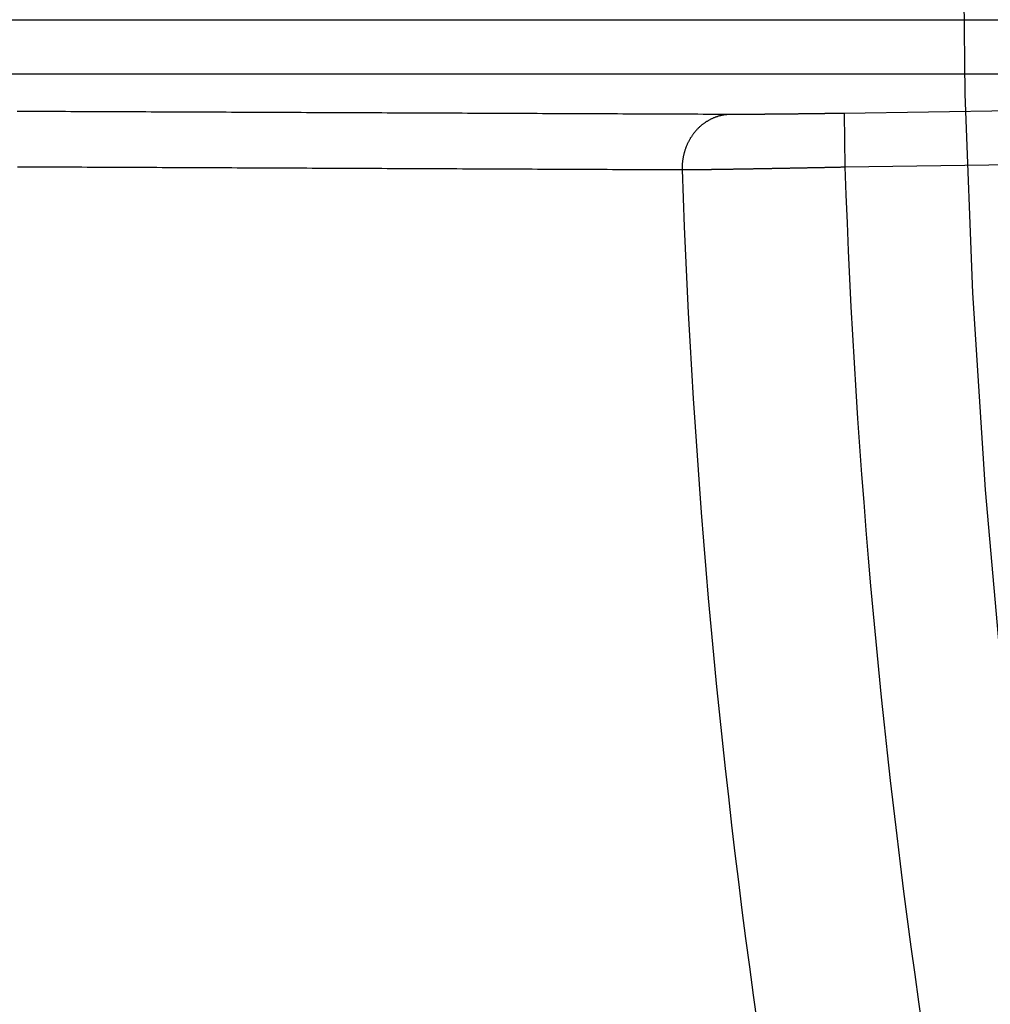
# Model space of a CAD drawing. Extents: x -130 to 131, y -130 to 240.
# Drawn here: x -49 to -43, y -6 to -1 of the extents above; entities that cross this region are included whole.
import ezdxf

# ---------------------------------------------------------------- set-up
doc = ezdxf.new("R2010")
doc.units = 0
doc.header["$LTSCALE"] = 10
doc.linetypes.add('VERDECKT', pattern=[9.525, 6.35, -3.175])
doc.layers.get('0').update_dxf_attribs({"linetype": 'CONTINUOUS'})
doc.layers.add('STEMPEL', color=3, linetype='CONTINUOUS')

# ---------------------------------------------------------------- blocks, each defined once
blk = doc.blocks.new('A$CD7F250AD')
at = {"color": 3, "linetype": 'CONTINUOUS'}
for p, q in [((-34.21688, -0.70519), (-50.16312, -0.70519)), ((-50.41839, -1.00514), (-34.47215, -1.00514)), ((-36.93653, -1.12016), (-44.04472, -1.22761)), ((-44.04472, -1.22761), (-44.04019, -1.52756)), ((-44.04019, -1.52756), (-36.932, -1.42012))]:
    blk.add_line(p, q, dxfattribs=at)
at = {"color": 3}
for points in [[(-44.683, -1.23366, 0), (-44.7131, -1.23353, 0), (-44.7431, -1.2334, 0), (-44.7731, -1.23328, 0), (-44.8032, -1.23315, 0), (-44.8332, -1.23302, 0), (-44.8632, -1.23289, 0), (-44.8932, -1.23277, 0), (-44.9233, -1.23264, 0), (-44.9533, -1.23251, 0), (-44.9833, -1.23239, 0), (-45.0134, -1.23226, 0), (-45.0434, -1.23213, 0), (-45.0734, -1.23201, 0), (-45.1035, -1.23188, 0), (-45.1335, -1.23175, 0), (-45.1635, -1.23163, 0), (-45.1935, -1.2315, 0), (-45.2236, -1.23137, 0), (-45.2536, -1.23124, 0), (-45.2836, -1.23112, 0), (-45.3137, -1.23099, 0), (-45.3437, -1.23086, 0), (-45.3737, -1.23074, 0), (-45.4038, -1.23061, 0), (-45.4338, -1.23048, 0), (-45.4638, -1.23036, 0), (-45.4938, -1.23023, 0), (-45.5239, -1.2301, 0), (-45.5539, -1.22997, 0), (-45.5839, -1.22985, 0), (-45.614, -1.22972, 0), (-45.644, -1.22959, 0), (-45.674, -1.22947, 0), (-45.704, -1.22934, 0), (-45.7341, -1.22921, 0), (-45.7641, -1.22909, 0), (-45.7941, -1.22896, 0), (-45.8242, -1.22883, 0), (-45.8542, -1.2287, 0), (-45.8842, -1.22858, 0), (-45.9143, -1.22845, 0), (-45.9443, -1.22832, 0), (-45.9743, -1.2282, 0), (-46.0043, -1.22807, 0), (-46.0344, -1.22794, 0), (-46.0644, -1.22782, 0), (-46.0944, -1.22769, 0), (-46.1245, -1.22756, 0), (-46.1545, -1.22743, 0), (-46.1845, -1.22731, 0), (-46.2145, -1.22718, 0), (-46.2446, -1.22705, 0), (-46.2746, -1.22693, 0), (-46.3046, -1.2268, 0), (-46.3347, -1.22667, 0), (-46.3647, -1.22655, 0), (-46.3947, -1.22642, 0), (-46.4247, -1.22629, 0), (-46.4548, -1.22617, 0), (-46.4848, -1.22604, 0), (-46.5148, -1.22591, 0), (-46.5449, -1.22578, 0), (-46.5749, -1.22566, 0), (-46.6049, -1.22553, 0), (-46.6349, -1.2254, 0), (-46.665, -1.22528, 0), (-46.695, -1.22515, 0), (-46.725, -1.22502, 0), (-46.7551, -1.2249, 0), (-46.7851, -1.22477, 0), (-46.8151, -1.22464, 0), (-46.8451, -1.22451, 0), (-46.8752, -1.22439, 0), (-46.9052, -1.22426, 0), (-46.9352, -1.22413, 0), (-46.9653, -1.22401, 0), (-46.9953, -1.22388, 0), (-47.0253, -1.22375, 0), (-47.0553, -1.22363, 0), (-47.0854, -1.2235, 0), (-47.1154, -1.22337, 0), (-47.1454, -1.22324, 0), (-47.1755, -1.22312, 0), (-47.2055, -1.22299, 0), (-47.2355, -1.22286, 0), (-47.2655, -1.22274, 0), (-47.2956, -1.22261, 0), (-47.3256, -1.22248, 0), (-47.3556, -1.22236, 0), (-47.3857, -1.22223, 0), (-47.4157, -1.2221, 0), (-47.4457, -1.22197, 0), (-47.4757, -1.22185, 0), (-47.5058, -1.22172, 0), (-47.5358, -1.22159, 0), (-47.5658, -1.22147, 0), (-47.5959, -1.22134, 0), (-47.6259, -1.22121, 0), (-47.6559, -1.22109, 0), (-47.6859, -1.22096, 0), (-47.716, -1.22083, 0), (-47.746, -1.2207, 0), (-47.776, -1.22058, 0), (-47.806, -1.22045, 0), (-47.8361, -1.22032, 0), (-47.8661, -1.2202, 0), (-47.8961, -1.22007, 0), (-47.9262, -1.21994, 0), (-47.9562, -1.21982, 0), (-47.9862, -1.21969, 0), (-48.0162, -1.21956, 0), (-48.0463, -1.21943, 0), (-48.0763, -1.21931, 0), (-48.1063, -1.21918, 0), (-48.1364, -1.21905, 0), (-48.1664, -1.21893, 0), (-48.1964, -1.2188, 0), (-48.2264, -1.21867, 0), (-48.2565, -1.21854, 0), (-48.2865, -1.21842, 0), (-48.3165, -1.21829, 0), (-48.3465, -1.21816, 0), (-48.3766, -1.21804, 0), (-48.4066, -1.21791, 0), (-48.4366, -1.21778, 0), (-48.4667, -1.21766, 0), (-48.4967, -1.21753, 0), (-48.5267, -1.2174, 0), (-48.5567, -1.21727, 0), (-48.5868, -1.21715, 0), (-48.6168, -1.21702, 0), (-48.6468, -1.21689, 0), (-48.6768, -1.21677, 0)], [(-44.0447, -1.22761, 0), (-44.0472, -1.22764, 0), (-44.0498, -1.22768, 0), (-44.0523, -1.22772, 0), (-44.0548, -1.22776, 0), (-44.0573, -1.2278, 0), (-44.0598, -1.22783, 0), (-44.0623, -1.22787, 0), (-44.0649, -1.22791, 0), (-44.0674, -1.22795, 0), (-44.0699, -1.22798, 0), (-44.0724, -1.22802, 0), (-44.0749, -1.22806, 0), (-44.0774, -1.22809, 0), (-44.08, -1.22813, 0), (-44.0825, -1.22817, 0), (-44.085, -1.2282, 0), (-44.0875, -1.22824, 0), (-44.09, -1.22828, 0), (-44.0925, -1.22831, 0), (-44.095, -1.22835, 0), (-44.0975, -1.22839, 0), (-44.1, -1.22842, 0), (-44.1026, -1.22846, 0), (-44.1051, -1.2285, 0), (-44.1076, -1.22853, 0), (-44.1101, -1.22857, 0), (-44.1126, -1.2286, 0), (-44.1151, -1.22864, 0), (-44.1176, -1.22867, 0), (-44.1201, -1.22871, 0), (-44.1226, -1.22875, 0), (-44.1251, -1.22878, 0), (-44.1276, -1.22882, 0), (-44.1301, -1.22885, 0), (-44.1326, -1.22889, 0), (-44.1351, -1.22892, 0), (-44.1376, -1.22896, 0), (-44.1401, -1.22899, 0), (-44.1426, -1.22903, 0), (-44.1451, -1.22906, 0), (-44.1476, -1.22909, 0), (-44.1501, -1.22913, 0), (-44.1526, -1.22916, 0), (-44.155, -1.2292, 0), (-44.1575, -1.22923, 0), (-44.16, -1.22927, 0), (-44.1625, -1.2293, 0), (-44.165, -1.22933, 0), (-44.1675, -1.22937, 0), (-44.1699, -1.2294, 0), (-44.1724, -1.22943, 0), (-44.1749, -1.22947, 0), (-44.1774, -1.2295, 0), (-44.1798, -1.22953, 0), (-44.1823, -1.22957, 0), (-44.1848, -1.2296, 0), (-44.1872, -1.22963, 0), (-44.1897, -1.22967, 0), (-44.1922, -1.2297, 0), (-44.1946, -1.22973, 0), (-44.1971, -1.22976, 0), (-44.1995, -1.2298, 0), (-44.202, -1.22983, 0), (-44.2044, -1.22986, 0), (-44.2069, -1.22989, 0), (-44.2093, -1.22992, 0), (-44.2118, -1.22996, 0), (-44.2142, -1.22999, 0), (-44.2167, -1.23002, 0), (-44.2191, -1.23005, 0), (-44.2215, -1.23008, 0), (-44.224, -1.23011, 0), (-44.2264, -1.23014, 0), (-44.2288, -1.23017, 0), (-44.2313, -1.23021, 0), (-44.2337, -1.23024, 0), (-44.2361, -1.23027, 0), (-44.2385, -1.2303, 0), (-44.241, -1.23033, 0), (-44.2434, -1.23036, 0), (-44.2458, -1.23039, 0), (-44.2482, -1.23042, 0), (-44.2506, -1.23045, 0), (-44.253, -1.23048, 0), (-44.2554, -1.23051, 0), (-44.2578, -1.23054, 0), (-44.2602, -1.23057, 0), (-44.2626, -1.2306, 0), (-44.265, -1.23063, 0), (-44.2674, -1.23065, 0), (-44.2698, -1.23068, 0), (-44.2721, -1.23071, 0), (-44.2745, -1.23074, 0), (-44.2769, -1.23077, 0), (-44.2793, -1.2308, 0), (-44.2816, -1.23083, 0), (-44.284, -1.23086, 0), (-44.2864, -1.23088, 0), (-44.2887, -1.23091, 0), (-44.2911, -1.23094, 0), (-44.2935, -1.23097, 0), (-44.2958, -1.231, 0), (-44.2982, -1.23102, 0), (-44.3005, -1.23105, 0), (-44.3028, -1.23108, 0), (-44.3052, -1.2311, 0), (-44.3075, -1.23113, 0), (-44.3098, -1.23116, 0), (-44.3122, -1.23119, 0), (-44.3145, -1.23121, 0), (-44.3168, -1.23124, 0), (-44.3191, -1.23127, 0), (-44.3215, -1.23129, 0), (-44.3238, -1.23132, 0), (-44.3261, -1.23134, 0), (-44.3284, -1.23137, 0), (-44.3307, -1.2314, 0), (-44.333, -1.23142, 0), (-44.3353, -1.23145, 0), (-44.3376, -1.23147, 0), (-44.3398, -1.2315, 0), (-44.3421, -1.23152, 0), (-44.3444, -1.23155, 0), (-44.3467, -1.23157, 0), (-44.3489, -1.2316, 0), (-44.3512, -1.23162, 0), (-44.3535, -1.23165, 0), (-44.3557, -1.23167, 0), (-44.358, -1.2317, 0), (-44.3602, -1.23172, 0), (-44.3625, -1.23174, 0), (-44.3647, -1.23177, 0), (-44.367, -1.23179, 0), (-44.3692, -1.23182, 0), (-44.3714, -1.23184, 0), (-44.3737, -1.23186, 0), (-44.3759, -1.23189, 0), (-44.3781, -1.23191, 0), (-44.3803, -1.23193, 0), (-44.3825, -1.23195, 0), (-44.3847, -1.23198, 0), (-44.3869, -1.232, 0), (-44.3891, -1.23202, 0), (-44.3913, -1.23204, 0), (-44.3935, -1.23207, 0), (-44.3957, -1.23209, 0), (-44.3978, -1.23211, 0), (-44.4, -1.23213, 0), (-44.4022, -1.23215, 0), (-44.4043, -1.23217, 0), (-44.4065, -1.2322, 0), (-44.4086, -1.23222, 0), (-44.4108, -1.23224, 0), (-44.4129, -1.23226, 0), (-44.4151, -1.23228, 0), (-44.4172, -1.2323, 0), (-44.4193, -1.23232, 0), (-44.4215, -1.23234, 0), (-44.4236, -1.23236, 0), (-44.4257, -1.23238, 0), (-44.4278, -1.2324, 0), (-44.4299, -1.23242, 0), (-44.432, -1.23244, 0), (-44.4341, -1.23246, 0), (-44.4362, -1.23248, 0), (-44.4383, -1.2325, 0), (-44.4404, -1.23252, 0), (-44.4424, -1.23254, 0), (-44.4445, -1.23256, 0), (-44.4466, -1.23257, 0), (-44.4486, -1.23259, 0), (-44.4507, -1.23261, 0), (-44.4527, -1.23263, 0), (-44.4548, -1.23265, 0), (-44.4568, -1.23266, 0), (-44.4588, -1.23268, 0), (-44.4609, -1.2327, 0), (-44.4629, -1.23272, 0), (-44.4649, -1.23273, 0), (-44.4669, -1.23275, 0), (-44.4689, -1.23277, 0), (-44.4709, -1.23279, 0), (-44.4729, -1.2328, 0), (-44.4749, -1.23282, 0), (-44.4769, -1.23284, 0), (-44.4789, -1.23285, 0), (-44.4808, -1.23287, 0), (-44.4828, -1.23288, 0), (-44.4848, -1.2329, 0), (-44.4867, -1.23292, 0), (-44.4887, -1.23293, 0), (-44.4906, -1.23295, 0), (-44.4926, -1.23296, 0), (-44.4945, -1.23298, 0), (-44.4964, -1.23299, 0), (-44.4983, -1.23301, 0), (-44.5002, -1.23302, 0), (-44.5022, -1.23304, 0), (-44.5041, -1.23305, 0), (-44.506, -1.23306, 0), (-44.5079, -1.23308, 0), (-44.5097, -1.23309, 0), (-44.5116, -1.23311, 0), (-44.5135, -1.23312, 0), (-44.5154, -1.23313, 0), (-44.5172, -1.23315, 0), (-44.5191, -1.23316, 0), (-44.5209, -1.23317, 0), (-44.5228, -1.23319, 0), (-44.5246, -1.2332, 0), (-44.5264, -1.23321, 0), (-44.5283, -1.23322, 0), (-44.5301, -1.23324, 0), (-44.5319, -1.23325, 0), (-44.5337, -1.23326, 0), (-44.5355, -1.23327, 0), (-44.5373, -1.23328, 0), (-44.5391, -1.2333, 0), (-44.5409, -1.23331, 0), (-44.5426, -1.23332, 0), (-44.5444, -1.23333, 0), (-44.5462, -1.23334, 0), (-44.5479, -1.23335, 0), (-44.5497, -1.23336, 0), (-44.5514, -1.23337, 0), (-44.5531, -1.23338, 0), (-44.5549, -1.23339, 0), (-44.5566, -1.2334, 0), (-44.5583, -1.23341, 0), (-44.56, -1.23342, 0), (-44.5617, -1.23343, 0), (-44.5634, -1.23344, 0), (-44.5651, -1.23345, 0), (-44.5668, -1.23346, 0), (-44.5685, -1.23347, 0), (-44.5701, -1.23348, 0), (-44.5718, -1.23349, 0), (-44.5735, -1.23349, 0), (-44.5751, -1.2335, 0), (-44.5767, -1.23351, 0), (-44.5784, -1.23352, 0), (-44.58, -1.23353, 0), (-44.5816, -1.23353, 0), (-44.5832, -1.23354, 0), (-44.5848, -1.23355, 0), (-44.5864, -1.23356, 0), (-44.588, -1.23356, 0), (-44.5896, -1.23357, 0), (-44.5912, -1.23358, 0), (-44.5928, -1.23358, 0), (-44.5943, -1.23359, 0), (-44.5959, -1.2336, 0), (-44.5974, -1.2336, 0), (-44.599, -1.23361, 0), (-44.6005, -1.23361, 0), (-44.602, -1.23362, 0), (-44.6036, -1.23362, 0), (-44.6051, -1.23363, 0), (-44.6066, -1.23364, 0), (-44.6081, -1.23364, 0), (-44.6096, -1.23365, 0), (-44.6111, -1.23365, 0), (-44.6125, -1.23365, 0), (-44.614, -1.23366, 0), (-44.6155, -1.23366, 0), (-44.6169, -1.23367, 0), (-44.6184, -1.23367, 0), (-44.6198, -1.23367, 0), (-44.6212, -1.23368, 0), (-44.6227, -1.23368, 0), (-44.6241, -1.23369, 0), (-44.6255, -1.23369, 0), (-44.6269, -1.23369, 0), (-44.6283, -1.23369, 0), (-44.6297, -1.2337, 0), (-44.6311, -1.2337, 0), (-44.6324, -1.2337, 0), (-44.6338, -1.2337, 0), (-44.6352, -1.23371, 0), (-44.6365, -1.23371, 0), (-44.6379, -1.23371, 0), (-44.6392, -1.23371, 0), (-44.6405, -1.23371, 0), (-44.6418, -1.23371, 0), (-44.6431, -1.23371, 0), (-44.6445, -1.23372, 0), (-44.6457, -1.23372, 0), (-44.647, -1.23372, 0), (-44.6483, -1.23372, 0), (-44.6496, -1.23372, 0), (-44.6509, -1.23372, 0), (-44.6521, -1.23372, 0), (-44.6534, -1.23372, 0), (-44.6546, -1.23372, 0), (-44.6558, -1.23372, 0), (-44.6571, -1.23372, 0), (-44.6583, -1.23371, 0), (-44.6595, -1.23371, 0), (-44.6607, -1.23371, 0), (-44.6619, -1.23371, 0), (-44.6631, -1.23371, 0), (-44.6643, -1.23371, 0), (-44.6654, -1.23371, 0), (-44.6666, -1.2337, 0), (-44.6677, -1.2337, 0), (-44.6689, -1.2337, 0), (-44.67, -1.2337, 0), (-44.6711, -1.2337, 0), (-44.6723, -1.23369, 0), (-44.6734, -1.23369, 0), (-44.6745, -1.23369, 0), (-44.6756, -1.23368, 0), (-44.6767, -1.23368, 0), (-44.6778, -1.23368, 0), (-44.6788, -1.23367, 0), (-44.6799, -1.23367, 0), (-44.681, -1.23367, 0), (-44.682, -1.23366, 0), (-44.683, -1.23366, 0)], [(-48.6754, -1.52644, 0), (-48.6454, -1.52657, 0), (-48.6154, -1.5267, 0), (-48.5853, -1.52684, 0), (-48.5553, -1.52697, 0), (-48.5253, -1.5271, 0), (-48.4953, -1.52723, 0), (-48.4652, -1.52737, 0), (-48.4352, -1.5275, 0), (-48.4052, -1.52763, 0), (-48.3751, -1.52777, 0), (-48.3451, -1.5279, 0), (-48.3151, -1.52803, 0), (-48.2851, -1.52817, 0), (-48.255, -1.5283, 0), (-48.225, -1.52843, 0), (-48.195, -1.52857, 0), (-48.165, -1.5287, 0), (-48.1349, -1.52883, 0), (-48.1049, -1.52897, 0), (-48.0749, -1.5291, 0), (-48.0448, -1.52923, 0), (-48.0148, -1.52937, 0), (-47.9848, -1.5295, 0), (-47.9548, -1.52963, 0), (-47.9247, -1.52976, 0), (-47.8947, -1.5299, 0), (-47.8647, -1.53003, 0), (-47.8346, -1.53016, 0), (-47.8046, -1.5303, 0), (-47.7746, -1.53043, 0), (-47.7446, -1.53056, 0), (-47.7145, -1.5307, 0), (-47.6845, -1.53083, 0), (-47.6545, -1.53096, 0), (-47.6244, -1.5311, 0), (-47.5944, -1.53123, 0), (-47.5644, -1.53136, 0), (-47.5344, -1.5315, 0), (-47.5043, -1.53163, 0), (-47.4743, -1.53176, 0), (-47.4443, -1.5319, 0), (-47.4142, -1.53203, 0), (-47.3842, -1.53216, 0), (-47.3542, -1.5323, 0), (-47.3242, -1.53243, 0), (-47.2941, -1.53256, 0), (-47.2641, -1.5327, 0), (-47.2341, -1.53283, 0), (-47.204, -1.53296, 0), (-47.174, -1.5331, 0), (-47.144, -1.53323, 0), (-47.114, -1.53336, 0), (-47.0839, -1.5335, 0), (-47.0539, -1.53363, 0), (-47.0239, -1.53377, 0), (-46.9938, -1.5339, 0), (-46.9638, -1.53403, 0), (-46.9338, -1.53417, 0), (-46.9038, -1.5343, 0), (-46.8737, -1.53443, 0), (-46.8437, -1.53457, 0), (-46.8137, -1.5347, 0), (-46.7836, -1.53483, 0), (-46.7536, -1.53497, 0), (-46.7236, -1.5351, 0), (-46.6936, -1.53523, 0), (-46.6635, -1.53537, 0), (-46.6335, -1.5355, 0), (-46.6035, -1.53563, 0), (-46.5734, -1.53577, 0), (-46.5434, -1.5359, 0), (-46.5134, -1.53604, 0), (-46.4834, -1.53617, 0), (-46.4533, -1.5363, 0), (-46.4233, -1.53644, 0), (-46.3933, -1.53657, 0), (-46.3632, -1.5367, 0), (-46.3332, -1.53684, 0), (-46.3032, -1.53697, 0), (-46.2731, -1.5371, 0), (-46.2431, -1.53724, 0), (-46.2131, -1.53737, 0), (-46.1831, -1.53751, 0), (-46.153, -1.53764, 0), (-46.123, -1.53777, 0), (-46.093, -1.53791, 0), (-46.0629, -1.53804, 0), (-46.0329, -1.53817, 0), (-46.0029, -1.53831, 0), (-45.9729, -1.53844, 0), (-45.9428, -1.53857, 0), (-45.9128, -1.53871, 0), (-45.8828, -1.53884, 0), (-45.8527, -1.53898, 0), (-45.8227, -1.53911, 0), (-45.7927, -1.53924, 0), (-45.7626, -1.53938, 0), (-45.7326, -1.53951, 0), (-45.7026, -1.53965, 0), (-45.6726, -1.53978, 0), (-45.6425, -1.53991, 0), (-45.6125, -1.54005, 0), (-45.5825, -1.54018, 0), (-45.5524, -1.54031, 0), (-45.5224, -1.54045, 0), (-45.4924, -1.54058, 0), (-45.4623, -1.54072, 0), (-45.4323, -1.54085, 0), (-45.4023, -1.54098, 0), (-45.3723, -1.54112, 0), (-45.3422, -1.54125, 0), (-45.3122, -1.54139, 0), (-45.2822, -1.54152, 0), (-45.2521, -1.54165, 0), (-45.2221, -1.54179, 0), (-45.1921, -1.54192, 0), (-45.162, -1.54206, 0), (-45.132, -1.54219, 0), (-45.102, -1.54232, 0), (-45.072, -1.54246, 0), (-45.0419, -1.54259, 0), (-45.0119, -1.54273, 0), (-44.9819, -1.54286, 0), (-44.9518, -1.54299, 0)], [(-44.9518, -1.54299, 0), (-44.9503, -1.54298, 0), (-44.9489, -1.54297, 0), (-44.9473, -1.54296, 0), (-44.9458, -1.54295, 0), (-44.9443, -1.54294, 0), (-44.9428, -1.54292, 0), (-44.9412, -1.54291, 0), (-44.9396, -1.5429, 0), (-44.938, -1.54289, 0), (-44.9365, -1.54287, 0), (-44.9349, -1.54286, 0), (-44.9332, -1.54285, 0), (-44.9316, -1.54283, 0), (-44.93, -1.54282, 0), (-44.9283, -1.5428, 0), (-44.9267, -1.54279, 0), (-44.925, -1.54277, 0), (-44.9233, -1.54276, 0), (-44.9216, -1.54274, 0), (-44.9199, -1.54273, 0), (-44.9182, -1.54271, 0), (-44.9165, -1.54269, 0), (-44.9147, -1.54268, 0), (-44.913, -1.54266, 0), (-44.9112, -1.54264, 0), (-44.9095, -1.54262, 0), (-44.9077, -1.54261, 0), (-44.9059, -1.54259, 0), (-44.9041, -1.54257, 0), (-44.9023, -1.54255, 0), (-44.9004, -1.54253, 0), (-44.8986, -1.54251, 0), (-44.8967, -1.54249, 0), (-44.8949, -1.54247, 0), (-44.893, -1.54245, 0), (-44.8911, -1.54243, 0), (-44.8892, -1.54241, 0), (-44.8873, -1.54239, 0), (-44.8854, -1.54237, 0), (-44.8835, -1.54235, 0), (-44.8815, -1.54233, 0), (-44.8796, -1.5423, 0), (-44.8776, -1.54228, 0), (-44.8756, -1.54226, 0), (-44.8737, -1.54224, 0), (-44.8717, -1.54221, 0), (-44.8697, -1.54219, 0), (-44.8677, -1.54217, 0), (-44.8656, -1.54214, 0), (-44.8636, -1.54212, 0), (-44.8616, -1.54209, 0), (-44.8595, -1.54207, 0), (-44.8574, -1.54204, 0), (-44.8553, -1.54202, 0), (-44.8533, -1.54199, 0), (-44.8512, -1.54197, 0), (-44.8491, -1.54194, 0), (-44.8469, -1.54192, 0), (-44.8448, -1.54189, 0), (-44.8427, -1.54186, 0), (-44.8405, -1.54184, 0), (-44.8383, -1.54181, 0), (-44.8362, -1.54178, 0), (-44.834, -1.54175, 0), (-44.8318, -1.54172, 0), (-44.8296, -1.5417, 0), (-44.8274, -1.54167, 0), (-44.8252, -1.54164, 0), (-44.8229, -1.54161, 0), (-44.8207, -1.54158, 0), (-44.8184, -1.54155, 0), (-44.8162, -1.54152, 0), (-44.8139, -1.54149, 0), (-44.8116, -1.54146, 0), (-44.8093, -1.54143, 0), (-44.807, -1.5414, 0), (-44.8047, -1.54137, 0), (-44.8024, -1.54133, 0), (-44.8, -1.5413, 0), (-44.7977, -1.54127, 0), (-44.7953, -1.54124, 0), (-44.793, -1.54121, 0), (-44.7906, -1.54117, 0), (-44.7882, -1.54114, 0), (-44.7858, -1.54111, 0), (-44.7834, -1.54107, 0), (-44.781, -1.54104, 0), (-44.7786, -1.541, 0), (-44.7762, -1.54097, 0), (-44.7737, -1.54094, 0), (-44.7713, -1.5409, 0), (-44.7688, -1.54087, 0), (-44.7663, -1.54083, 0), (-44.7639, -1.54079, 0), (-44.7614, -1.54076, 0), (-44.7589, -1.54072, 0), (-44.7564, -1.54069, 0), (-44.7538, -1.54065, 0), (-44.7513, -1.54061, 0), (-44.7488, -1.54058, 0), (-44.7462, -1.54054, 0), (-44.7437, -1.5405, 0), (-44.7411, -1.54046, 0), (-44.7386, -1.54042, 0), (-44.736, -1.54039, 0), (-44.7334, -1.54035, 0), (-44.7308, -1.54031, 0), (-44.7282, -1.54027, 0), (-44.7256, -1.54023, 0), (-44.7229, -1.54019, 0), (-44.7203, -1.54015, 0), (-44.7177, -1.54011, 0), (-44.715, -1.54007, 0), (-44.7124, -1.54003, 0), (-44.7097, -1.53999, 0), (-44.707, -1.53995, 0), (-44.7043, -1.53991, 0), (-44.7016, -1.53987, 0), (-44.6989, -1.53982, 0), (-44.6962, -1.53978, 0), (-44.6935, -1.53974, 0), (-44.6908, -1.5397, 0), (-44.6881, -1.53965, 0), (-44.6853, -1.53961, 0), (-44.6826, -1.53957, 0), (-44.6798, -1.53952, 0), (-44.677, -1.53948, 0), (-44.6743, -1.53944, 0), (-44.6715, -1.53939, 0), (-44.6687, -1.53935, 0), (-44.6659, -1.5393, 0), (-44.6631, -1.53926, 0), (-44.6603, -1.53921, 0), (-44.6574, -1.53917, 0), (-44.6546, -1.53912, 0), (-44.6518, -1.53908, 0), (-44.6489, -1.53903, 0), (-44.646, -1.53899, 0), (-44.6432, -1.53894, 0), (-44.6403, -1.53889, 0), (-44.6374, -1.53885, 0), (-44.6345, -1.5388, 0), (-44.6317, -1.53875, 0), (-44.6287, -1.5387, 0), (-44.6258, -1.53866, 0), (-44.6229, -1.53861, 0), (-44.62, -1.53856, 0), (-44.6171, -1.53851, 0), (-44.6141, -1.53846, 0), (-44.6112, -1.53841, 0), (-44.6082, -1.53836, 0), (-44.6053, -1.53831, 0), (-44.6023, -1.53827, 0), (-44.5993, -1.53822, 0), (-44.5963, -1.53817, 0), (-44.5933, -1.53812, 0), (-44.5903, -1.53807, 0), (-44.5873, -1.53801, 0), (-44.5843, -1.53796, 0), (-44.5813, -1.53791, 0), (-44.5783, -1.53786, 0), (-44.5752, -1.53781, 0), (-44.5722, -1.53776, 0), (-44.5692, -1.53771, 0), (-44.5661, -1.53765, 0), (-44.563, -1.5376, 0), (-44.56, -1.53755, 0), (-44.5569, -1.5375, 0), (-44.5538, -1.53744, 0), (-44.5507, -1.53739, 0), (-44.5476, -1.53734, 0), (-44.5445, -1.53728, 0), (-44.5414, -1.53723, 0), (-44.5383, -1.53718, 0), (-44.5352, -1.53712, 0), (-44.5321, -1.53707, 0), (-44.5289, -1.53701, 0), (-44.5258, -1.53696, 0), (-44.5226, -1.5369, 0), (-44.5195, -1.53685, 0), (-44.5163, -1.53679, 0), (-44.5132, -1.53674, 0), (-44.51, -1.53668, 0), (-44.5068, -1.53662, 0), (-44.5036, -1.53657, 0), (-44.5004, -1.53651, 0), (-44.4972, -1.53645, 0), (-44.494, -1.5364, 0), (-44.4908, -1.53634, 0), (-44.4876, -1.53628, 0), (-44.4844, -1.53623, 0), (-44.4812, -1.53617, 0), (-44.4779, -1.53611, 0), (-44.4747, -1.53605, 0), (-44.4715, -1.53599, 0), (-44.4682, -1.53594, 0), (-44.465, -1.53588, 0), (-44.4617, -1.53582, 0), (-44.4584, -1.53576, 0), (-44.4552, -1.5357, 0), (-44.4519, -1.53564, 0), (-44.4486, -1.53558, 0), (-44.4453, -1.53552, 0), (-44.442, -1.53546, 0), (-44.4387, -1.5354, 0), (-44.4354, -1.53534, 0), (-44.4321, -1.53528, 0), (-44.4288, -1.53522, 0), (-44.4255, -1.53516, 0), (-44.4222, -1.5351, 0), (-44.4189, -1.53504, 0), (-44.4155, -1.53498, 0), (-44.4122, -1.53491, 0), (-44.4089, -1.53485, 0), (-44.4055, -1.53479, 0), (-44.4022, -1.53473, 0), (-44.3988, -1.53467, 0), (-44.3954, -1.5346, 0), (-44.3921, -1.53454, 0), (-44.3887, -1.53448, 0), (-44.3853, -1.53442, 0), (-44.382, -1.53435, 0), (-44.3786, -1.53429, 0), (-44.3752, -1.53423, 0), (-44.3718, -1.53416, 0), (-44.3684, -1.5341, 0), (-44.365, -1.53403, 0), (-44.3616, -1.53397, 0), (-44.3582, -1.53391, 0), (-44.3548, -1.53384, 0), (-44.3514, -1.53378, 0), (-44.348, -1.53371, 0), (-44.3445, -1.53365, 0), (-44.3411, -1.53358, 0), (-44.3377, -1.53352, 0), (-44.3342, -1.53345, 0), (-44.3308, -1.53339, 0), (-44.3274, -1.53332, 0), (-44.3239, -1.53326, 0), (-44.3205, -1.53319, 0), (-44.317, -1.53312, 0), (-44.3136, -1.53306, 0), (-44.3101, -1.53299, 0), (-44.3066, -1.53292, 0), (-44.3032, -1.53286, 0), (-44.2997, -1.53279, 0), (-44.2962, -1.53272, 0), (-44.2927, -1.53266, 0), (-44.2893, -1.53259, 0), (-44.2858, -1.53252, 0), (-44.2823, -1.53245, 0), (-44.2788, -1.53239, 0), (-44.2753, -1.53232, 0), (-44.2718, -1.53225, 0), (-44.2683, -1.53218, 0), (-44.2648, -1.53211, 0), (-44.2613, -1.53204, 0), (-44.2578, -1.53198, 0), (-44.2543, -1.53191, 0), (-44.2508, -1.53184, 0), (-44.2472, -1.53177, 0), (-44.2437, -1.5317, 0), (-44.2402, -1.53163, 0), (-44.2367, -1.53156, 0), (-44.2332, -1.53149, 0), (-44.2296, -1.53142, 0), (-44.2261, -1.53135, 0), (-44.2226, -1.53128, 0), (-44.219, -1.53121, 0), (-44.2155, -1.53114, 0), (-44.2119, -1.53107, 0), (-44.2084, -1.531, 0), (-44.2048, -1.53093, 0), (-44.2013, -1.53086, 0), (-44.1977, -1.53079, 0), (-44.1942, -1.53072, 0), (-44.1906, -1.53065, 0), (-44.1871, -1.53057, 0), (-44.1835, -1.5305, 0), (-44.18, -1.53043, 0), (-44.1764, -1.53036, 0), (-44.1728, -1.53029, 0), (-44.1693, -1.53022, 0), (-44.1657, -1.53014, 0), (-44.1621, -1.53007, 0), (-44.1586, -1.53, 0), (-44.155, -1.52993, 0), (-44.1514, -1.52986, 0), (-44.1479, -1.52978, 0), (-44.1443, -1.52971, 0), (-44.1407, -1.52964, 0), (-44.1371, -1.52957, 0), (-44.1335, -1.52949, 0), (-44.13, -1.52942, 0), (-44.1264, -1.52935, 0), (-44.1228, -1.52927, 0), (-44.1192, -1.5292, 0), (-44.1156, -1.52913, 0), (-44.112, -1.52905, 0), (-44.1085, -1.52898, 0), (-44.1049, -1.5289, 0), (-44.1013, -1.52883, 0), (-44.0977, -1.52876, 0), (-44.0941, -1.52868, 0), (-44.0905, -1.52861, 0), (-44.0869, -1.52853, 0), (-44.0833, -1.52846, 0), (-44.0797, -1.52839, 0), (-44.0761, -1.52831, 0), (-44.0725, -1.52824, 0), (-44.0689, -1.52816, 0), (-44.0654, -1.52809, 0), (-44.0618, -1.52801, 0), (-44.0582, -1.52794, 0), (-44.0546, -1.52786, 0), (-44.051, -1.52779, 0), (-44.0474, -1.52771, 0), (-44.0438, -1.52764, 0), (-44.0402, -1.52756, 0)]]:
    blk.add_polyline3d(points, dxfattribs=at)
at = {"color": 3, "linetype": 'CONTINUOUS'}
blk.add_polyline3d([(-44.683, -1.23366, 0), (-44.6864, -1.23374, 0), (-44.6898, -1.23388, 0), (-44.6932, -1.23406, 0), (-44.6966, -1.23428, 0), (-44.6999, -1.23455, 0), (-44.7033, -1.23487, 0), (-44.7067, -1.23523, 0), (-44.7101, -1.23564, 0), (-44.7134, -1.2361, 0), (-44.7168, -1.2366, 0), (-44.7201, -1.23714, 0), (-44.7235, -1.23773, 0), (-44.7268, -1.23837, 0), (-44.7301, -1.23905, 0), (-44.7334, -1.23978, 0), (-44.7368, -1.24055, 0), (-44.7401, -1.24136, 0), (-44.7434, -1.24223, 0), (-44.7466, -1.24313, 0), (-44.7499, -1.24408, 0), (-44.7532, -1.24508, 0), (-44.7564, -1.24612, 0), (-44.7597, -1.2472, 0), (-44.7629, -1.24833, 0), (-44.7661, -1.2495, 0), (-44.7693, -1.25071, 0), (-44.7725, -1.25197, 0), (-44.7757, -1.25327, 0), (-44.7788, -1.25461, 0), (-44.782, -1.256, 0), (-44.7851, -1.25743, 0), (-44.7882, -1.2589, 0), (-44.7913, -1.26041, 0), (-44.7944, -1.26197, 0), (-44.7974, -1.26357, 0), (-44.8005, -1.26521, 0), (-44.8035, -1.26688, 0), (-44.8065, -1.26861, 0), (-44.8095, -1.27037, 0), (-44.8124, -1.27217, 0), (-44.8154, -1.27401, 0), (-44.8183, -1.27589, 0), (-44.8212, -1.27781, 0), (-44.8241, -1.27977, 0), (-44.8269, -1.28177, 0), (-44.8298, -1.28381, 0), (-44.8326, -1.28588, 0), (-44.8353, -1.288, 0), (-44.8381, -1.29015, 0), (-44.8408, -1.29234, 0), (-44.8436, -1.29456, 0), (-44.8462, -1.29683, 0), (-44.8489, -1.29912, 0), (-44.8515, -1.30146, 0), (-44.8541, -1.30383, 0), (-44.8567, -1.30624, 0), (-44.8593, -1.30868, 0), (-44.8618, -1.31115, 0), (-44.8643, -1.31366, 0), (-44.8668, -1.3162, 0), (-44.8692, -1.31878, 0), (-44.8716, -1.32139, 0), (-44.874, -1.32403, 0), (-44.8764, -1.3267, 0), (-44.8787, -1.32941, 0), (-44.881, -1.33214, 0), (-44.8832, -1.33491, 0), (-44.8855, -1.33771, 0), (-44.8877, -1.34054, 0), (-44.8898, -1.34339, 0), (-44.892, -1.34628, 0), (-44.8941, -1.3492, 0), (-44.8961, -1.35214, 0), (-44.8982, -1.35511, 0), (-44.9002, -1.35811, 0), (-44.9021, -1.36113, 0), (-44.9041, -1.36419, 0), (-44.906, -1.36726, 0), (-44.9078, -1.37037, 0), (-44.9096, -1.3735, 0), (-44.9114, -1.37665, 0), (-44.9132, -1.37983, 0), (-44.9149, -1.38303, 0), (-44.9166, -1.38625, 0), (-44.9182, -1.3895, 0), (-44.9199, -1.39277, 0), (-44.9214, -1.39606, 0), (-44.923, -1.39937, 0), (-44.9245, -1.4027, 0), (-44.9259, -1.40605, 0), (-44.9273, -1.40942, 0), (-44.9287, -1.41281, 0), (-44.9301, -1.41622, 0), (-44.9314, -1.41965, 0), (-44.9327, -1.42309, 0), (-44.9339, -1.42655, 0), (-44.9351, -1.43003, 0), (-44.9362, -1.43353, 0), (-44.9373, -1.43704, 0), (-44.9384, -1.44056, 0), (-44.9394, -1.4441, 0), (-44.9404, -1.44765, 0), (-44.9414, -1.45121, 0), (-44.9423, -1.45479, 0), (-44.9432, -1.45838, 0), (-44.944, -1.46198, 0), (-44.9448, -1.46559, 0), (-44.9455, -1.46922, 0), (-44.9463, -1.47285, 0), (-44.9469, -1.47649, 0), (-44.9475, -1.48014, 0), (-44.9481, -1.4838, 0), (-44.9487, -1.48747, 0), (-44.9492, -1.49114, 0), (-44.9496, -1.49482, 0), (-44.9501, -1.49851, 0), (-44.9504, -1.5022, 0), (-44.9508, -1.50589, 0), (-44.9511, -1.50959, 0), (-44.9513, -1.5133, 0), (-44.9515, -1.517, 0), (-44.9517, -1.52071, 0), (-44.9518, -1.52443, 0), (-44.9519, -1.52814, 0), (-44.952, -1.53185, 0), (-44.952, -1.53557, 0), (-44.9519, -1.53928, 0), (-44.9518, -1.54299, 0)], dxfattribs=at)
blk.add_circle((0, 0), 125, dxfattribs=at)
at = {"color": 1, "linetype": 'VERDECKT'}
for radius in [124.00873, 64.43717, 63.53426, 43.37966]:
    blk.add_circle((0, 0), radius, dxfattribs=at)
at = {"color": 3, "linetype": 'CONTINUOUS'}
for radius, start, end in [(123, 129.4840936, 320.5159064), (44.97831, 181.965933, 208.034067), (44.06667, 181.986543, 208.013457)]:
    blk.add_arc((0, 0), radius, start, end, dxfattribs=at)

msp = doc.modelspace()

# ---------------------------------------------------------------- block references
at = {"layer": 'STEMPEL'}
msp.add_blockref('A$CD7F250AD', (0, 0), dxfattribs=at)

doc.saveas('drawing.dxf')
